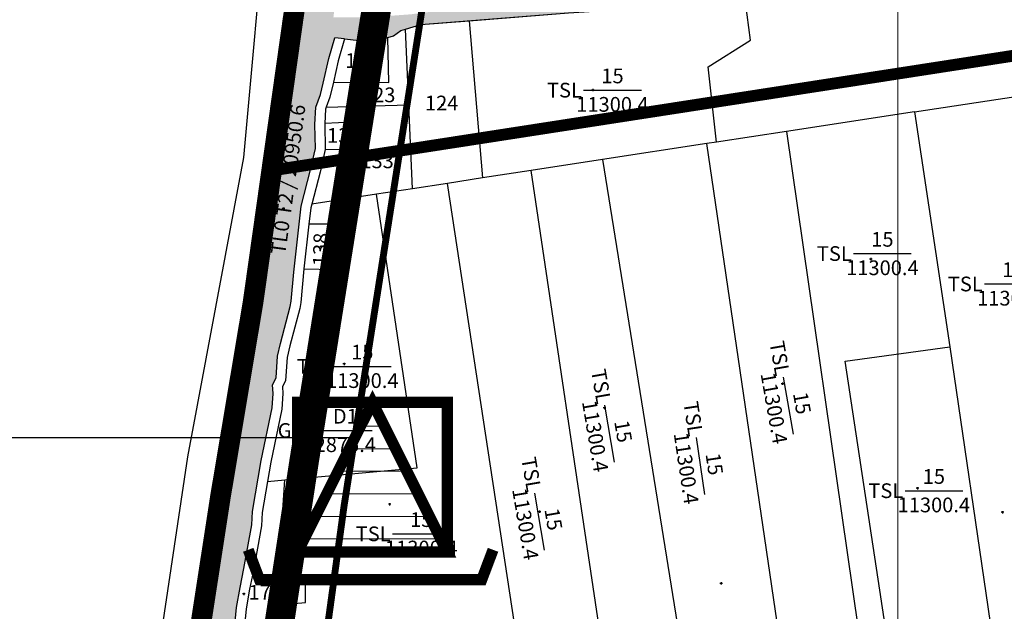
# Model space of a CAD drawing. Extents: x 572441 to 594076, y 975478 to 988314.
# Drawn here: x 578670 to 579171, y 980284 to 980585 of the extents above; entities that cross this region are included whole.
import ezdxf
from ezdxf.enums import TextEntityAlignment as Align

# ---------------------------------------------------------------- set-up
doc = ezdxf.new("R2010")
doc.units = 0
doc.header["$MEASUREMENT"] = 0
for name, pattern in [('ACAD_ISO04W100', [30, 24, -3, 0, -3]), ('DASHDOT', [1, 0.5, -0.25, 0, -0.25]), ('DASHED', [0.75, 0.5, -0.25])]:
    doc.linetypes.add(name, pattern=pattern)
doc.layers.get('0').update_dxf_attribs({"linetype": 'CONTINUOUS'})
for name, color, linetype in [('-Ranh QH', 1, 'DASHED'), ('11', 7, 'CONTINUOUS'), ('13', 7, 'CONTINUOUS'), ('day thua', 7, 'CONTINUOUS')]:
    doc.layers.add(name, color=color, linetype=linetype)
for name, color, linetype, lineweight in [('HINH 1', 9, 'CONTINUOUS', 30), ('Level 21', 7, 'CONTINUOUS', 0), ('Level 4', 7, 'CONTINUOUS', 0), ('Level 62', 7, 'CONTINUOUS', 0), ('LO XOM AP HIEN TRANG 1.5M', 7, 'CONTINUOUS', 9), ('Mặt nước', 4, 'CONTINUOUS', 9), ('RANHAP', 84, 'CONTINUOUS', 15), ('Trạm biến áp trên cột', 1, 'CONTINUOUS', 9), ('Điện thế', 1, 'CONTINUOUS', 9)]:
    doc.layers.add(name, color=color, linetype=linetype, lineweight=lineweight)
doc.styles.get("Standard").update_dxf_attribs({"font": 'TIMES.TTF'})
doc.styles.add('tenduonggt', font='txt')
doc.styles.add('TXT', font='TXT', dxfattribs={"height": 0.2})
doc.linetypes.add('dien htrang noi', pattern='A,0.5,0.5,-0.2,["22kv",Standard,S=0.1,R=0,X=-0.15,Y=-0.05],-0.25', length=1.45)

# ---------------------------------------------------------------- blocks, each defined once
blk = doc.blocks.new('N_THUA')
at = {"layer": '13', "color": 7, "linetype": 'Continuous'}
blk.add_line((-14.7, 0), (14.7, 0), dxfattribs=at)
at = {"layer": '13', "color": 7, "linetype": 'Continuous', "style": 'TXT'}
blk.add_text('15', height=7.5, dxfattribs=at).set_placement((0, 3.5), align=Align.CENTER)
blk.add_text('TSL', height=7.5, dxfattribs=at).set_placement((-15.6, 0), align=Align.MIDDLE_RIGHT)
blk.add_text('11300.4', height=7.5, dxfattribs=at).set_placement((0, -3.5), align=Align.TOP_CENTER)
blk = doc.blocks.new('CENTRD')
at = {"layer": '11', "color": 3, "linetype": 'Continuous'}
for p, q in [((-6, 0), (-13, 0)), ((0, 6), (-6, 0)), ((-6, 0), (0, -6)), ((0, 12), (0, 6)), ((6, 0), (0, 6)), ((0, -6), (6, 0)), ((13, 0), (6, 0)), ((0, -6), (0, -12))]:
    blk.add_line(p, q, dxfattribs=at)
blk.add_circle((0, 0), 1.5, dxfattribs=at)
blk = doc.blocks.new('GIAITHUA')
at = {"color": 2, "linetype": 'Continuous'}
for p, q in [((621594.66, 983031.78), (621601.41, 982951.64)), ((621563.87, 982988.9), (621562.2, 983027.53)), ((621821.54, 982985.4), (621883.14, 982994.63)), ((621521.88, 982987.74), (621563.87, 982988.9)), ((621565.71, 982946.16), (621563.87, 982988.9)), ((621821.54, 982985.4), (621756.29, 982975.39)), ((621821.54, 982985.4), (621839.56, 982865.64)), ((621756.29, 982975.39), (621720.67, 982969.93)), ((621756.29, 982975.39), (621792.83, 982721.91)), ((621720.67, 982969.93), (621715.81, 982969.18)), ((621715.81, 982969.18), (621662.63, 982961.03)), ((621752.64, 982718.25), (621715.81, 982969.18)), ((621662.63, 982961.03), (621626.17, 982955.43)), ((621662.63, 982961.03), (621702.6, 982712.35)), ((621626.17, 982955.43), (621601.41, 982951.64)), ((621663.14, 982707.96), (621626.17, 982955.43)), ((621601.41, 982951.64), (621583.56, 982948.9)), ((621565.71, 982946.16), (621547.5, 982943.37)), ((621583.56, 982948.9), (621565.71, 982946.16)), ((621617.84, 982723.35), (621583.56, 982948.9)), ((621547.5, 982943.37), (621514.46, 982938.3)), ((621839.56, 982865.64), (621860.03, 982724.87)), ((621491.92, 982797), (621500.67, 982797.8))]:
    blk.add_line(p, q, dxfattribs=at)
at = {"color": 5, "linetype": 'Continuous'}
blk.add_line((621531.2, 983022.55), (621526.16, 983023.09), dxfattribs=at)
at = {"color": 7, "linetype": 'Continuous'}
for p, q in [((621521.11, 982979.48), (621521.33, 982966.13)), ((621513.05, 982928.17), (621510.5, 982905.36)), ((621520.11, 982822.96), (621545.21, 982822.97))]:
    blk.add_line(p, q, dxfattribs=at)
at = {"color": 5, "linetype": 'Continuous'}
for points in [[(621550.65, 983455.65), (621543.78, 983408.93), (621526.04, 983297.59), (621520.5, 983266.58), (621508.16, 983204.59), (621498.96, 983132.61), (621491.34, 983091.32), (621479.73, 982962.13), (621451.23, 982809.46), (621427.33, 982650.17), (621425.53, 982636.95), (621421.02, 982630), (621412.69, 982625.84), (621402.34, 982621.98)], [(621594.66, 983031.78), (621645.24, 983035.8), (621711.46, 983040.11), (621735.44, 983041.18)], [(621562.2, 983027.53), (621570.07, 983029.82), (621594.66, 983031.78)], [(621553.22, 983023.28), (621556.08, 983024.02), (621559.81, 983026.83), (621562.2, 983027.53)], [(621474.4, 982714.94), (621476.16, 982732.74), (621477.92, 982743.02), (621479.92, 982752.55), (621483.94, 982774.86), (621484.19, 982781.62), (621488.7, 982807.7), (621494.22, 982834.53), (621494.73, 982841.8), (621494.48, 982846.31), (621496.25, 982849.81), (621497, 982860.84), (621498.5, 982867.36), (621503.52, 982886.17), (621504.02, 982888.93), (621505.28, 982903.72), (621509.04, 982937.32), (621513.81, 982955.87), (621516.32, 982966.65), (621516.07, 982978.94), (621516.58, 982987.7), (621518.84, 982994.22), (621520.35, 982999.98), (621523.11, 983012.52), (621526.16, 983023.09)], [(621531.2, 983022.55), (621538.54, 983021.77), (621543.58, 983021.59), (621550.29, 983022.52), (621553.22, 983023.28)]]:
    blk.add_lwpolyline(points, dxfattribs=at)
at = {"color": 2, "linetype": 'Continuous'}
for points in [[(621720.67, 982969.93), (621716.41, 983008.34), (621737.96, 983021.81), (621735.44, 983041.18)], [(621525.6, 983000.56), (621553.81, 983000.37), (621553.22, 983023.28)], [(621521.33, 982966.13), (621541.86, 982966.51), (621542.05, 982980.36), (621521.11, 982979.48)], [(621500.67, 982797.8), (621568.16, 982803.96), (621547.5, 982943.37)], [(621510.5, 982905.36), (621525.84, 982904.97), (621527.33, 982928.17), (621513.05, 982928.17)], [(621806.92, 982721.37), (621786.25, 982858.21), (621839.56, 982865.64)], [(621492.04, 982709.11), (621493.93, 982733.8), (621511.28, 982735.29), (621511.28, 982746.15), (621497.29, 982745.77), (621500.67, 982797.8)]]:
    blk.add_lwpolyline(points, dxfattribs=at)
at = {"color": 7, "linetype": 'Continuous'}
for points in [[(621531.2, 983022.55), (621527.96, 983011.29), (621525.6, 983000.56)], [(621525.6, 983000.56), (621523.63, 982992.77), (621521.88, 982987.74)], [(621521.88, 982987.74), (621521.53, 982986.72), (621521.11, 982979.48)], [(621521.33, 982966.13), (621518.67, 982954.68), (621514.46, 982938.3)], [(621514.46, 982938.3), (621513.97, 982936.41), (621513.05, 982928.17)], [(621510.5, 982905.36), (621508.98, 982888.27), (621508.4, 982885.08), (621503.35, 982866.15), (621501.96, 982860.11), (621501.17, 982848.46), (621499.55, 982845.25), (621499.74, 982841.76), (621499.18, 982833.85), (621493.61, 982806.77), (621491.92, 982797)], [(621491.92, 982797), (621489.17, 982781.1), (621488.92, 982774.32), (621484.83, 982751.59), (621482.83, 982742.08), (621481.12, 982732.07), (621479.4, 982714.69), (621479.4, 982707.63)]]:
    blk.add_lwpolyline(points, dxfattribs=at)
at = {"color": 3, "linetype": 'Continuous', "xscale": 0.0499981374014169, "yscale": 0.0499981374014169}
for p in [(621540.81, 983011.82), (621544.08, 982996.78), (621657.68, 982996.41), (621581.06, 982988.96), (621531.58, 982973.24), (621542.85, 982963.59), (621500.1, 982936.02), (621519.16, 982916.56), (621799.25, 982910.27), (621531.02, 982856.87), (621754.29, 982846.81), (621663.6, 982834.49), (621823.03, 982793.5), (621554.13, 982785.4), (621630.56, 982781.55), (621866.38, 982781.25), (621497.31, 982744.51), (621723.02, 982745.04), (621479.88, 982739.67)]:
    blk.add_blockref('CENTRD', p, dxfattribs=at)
at = {"color": 7, "linetype": 'Continuous'}
for p in [(621667.68, 982996.41), (621805.18, 982913.13), (621871.9, 982897.63), (621540.21, 982855.64), (621831.4, 982792.27), (621570.24, 982770.29)]:
    blk.add_blockref('N_THUA', p, dxfattribs=at)
for p, xscale, yscale, rotation in [((621757.12, 982835.64), 1.00000247316544, 1.000002473127097, 280.035305205927), ((621666.01, 982821.3), 1.00000200722785, 1.000002007232979, 279.6591767632163), ((621712.43, 982804.79), 0.9999987787668867, 0.999998778803274, 278.5124805828047)]:
    blk.add_blockref('N_THUA', p, dxfattribs=dict(at, xscale=xscale, yscale=yscale, rotation=rotation))
at = {"color": 7, "linetype": 'Continuous', "rotation": 279.7173828894971}
blk.add_blockref('N_THUA', (621630.46, 982776.52), dxfattribs=at)
at = {"color": 7, "linetype": 'Continuous', "style": 'tenduonggt'}
for s, p in [('122', (621539.99, 983007.74)), ('123', (621548.56, 982990.25)), ('124', (621580.66, 982986.1)), ('132', (621530.77, 982969.57)), ('133', (621547.74, 982956.64)), ('D1', (621531.56, 982826.46)), ('172', (621490.8, 982736.75))]:
    blk.add_text(s, height=7.5, dxfattribs=at).set_placement(p, align=Align.CENTER)
for s, rotation, p in [('TL0 T2 / 20950.6', 82.2247, (621506.15, 982950.45)), ('138', 88.5252, (621522.71, 982915.13))]:
    blk.add_text(s, height=7.5, rotation=rotation, dxfattribs=at).set_placement(p, align=Align.CENTER)
blk.add_text('GT0', height=7.5, dxfattribs=at).set_placement((621515.96, 982822.96), align=Align.MIDDLE_RIGHT)
blk.add_text('2875.4', height=7.5, dxfattribs=at).set_placement((621531.56, 982819.46), align=Align.TOP_CENTER)
blk = doc.blocks.new('TRAM 1 PHA')
at = {"layer": 'Trạm biến áp trên cột'}
h = blk.add_hatch(dxfattribs=at)
h.set_pattern_fill('LINE', color=1, scale=24.5916, style=0)
h.set_pattern_definition([(0, (-380.5182, -76.508), (0, 3.07395), [])])
h.paths.add_polyline_path([(0.56, 18.7), (-9.64, -1.69), (10.76, -1.69)])
at = {"layer": 'Trạm biến áp trên cột', "color": 1, "const_width": 1.52}
for points in [[(-9.64, -1.69), (10.76, -1.69), (0.56, 18.7)], [(-9.64, -1.69), (10.76, -1.69), (10.76, 18.71), (-9.64, 18.71)]]:
    blk.add_lwpolyline(points, close=True, dxfattribs=at)
blk.add_lwpolyline([(-16.38, -1.4), (-14.84, -5.48), (15.46, -5.48), (17, -1.4)], dxfattribs=at)

msp = doc.modelspace()

# ---------------------------------------------------------------- hatches: boundary and pattern name
at = {"layer": 'Mặt nước'}
h = msp.add_hatch(dxfattribs=at)
h.set_pattern_fill('DASH', color=256, scale=20, style=0)
h.paths.add_polyline_path([(579040.03, 977567.45), (579013.55, 977654.48), (579012.92, 977712.49), (579007.24, 977772.51), (579004, 977802.47), (578999.7, 977846.8), (578988.36, 977885.89), (578956.83, 978090.2), (578939.21, 978274.32), (578924.71, 978343.05), (578895.77, 978477.59), (578874.26, 978566.07), (578857.46, 978662.76), (578828.05, 978795.19), (578783.93, 979004.55), (578707.5, 979320.73), (578685.44, 979427.93), (578675.99, 979474.59), (578664.01, 979517.47), (578656.45, 979576.12), (578660.86, 979640.43), (578688.6, 979824.57), (578722.63, 980022.92), (578734.88, 980100.91), (578772.01, 980341.9), (578788.68, 980441.32), (578809, 980585.32), (578840.57, 980799.34), (578883.49, 981083.3), (578921.14, 981338.64), (578926.43, 981397.56), (578927.45, 981409.13), (578946.54, 981407.83), (578947.1, 981405.94), (578948.82, 981403.79), (578952.14, 981401.91), (578951.22, 981391.73), (578948.33, 981391.73), (578944.29, 981389.42), (578942.87, 981384.62), (578917.06, 981187.58), (578893.13, 980998.76), (578895.02, 980988.02), (578892.49, 980970.98), (578888.71, 980965.93), (578883.04, 980940.67), (578861, 980805.53), (578835.25, 980632.66), (578829.58, 980586.34), (578848.37, 980586.34), (578868.89, 980587.84), (578890.88, 980590.65), (578988.33, 980598.12), (579040.58, 980602.9), (579041.47, 980601.53), (579039.74, 980598.97), (579039.51, 980593.96), (579015.53, 980592.89), (578949.31, 980588.58), (578874.14, 980582.6), (578863.88, 980579.61), (578860.15, 980576.8), (578854.36, 980575.3), (578847.65, 980574.37), (578842.61, 980574.55), (578830.23, 980575.87), (578827.18, 980565.3), (578824.42, 980552.76), (578822.91, 980547), (578820.65, 980540.48), (578820.14, 980531.72), (578820.39, 980519.43), (578817.88, 980508.65), (578813.11, 980490.1), (578809.35, 980456.5), (578808.09, 980441.71), (578807.59, 980438.95), (578802.57, 980420.14), (578801.07, 980413.62), (578800.32, 980402.59), (578798.55, 980399.09), (578798.8, 980394.58), (578798.29, 980387.31), (578792.77, 980360.48), (578788.26, 980334.4), (578788.01, 980327.64), (578783.99, 980305.33), (578781.99, 980295.8), (578780.23, 980285.52), (578778.47, 980267.72), (578778.47, 980257.94), (578779.73, 980244.15), (578777.97, 980234.13), (578774.71, 980221.83), (578772.7, 980215.57), (578767.69, 980208.3), (578765.68, 980198.77), (578766.43, 980191.76), (578767.69, 980184.51), (578768.69, 980179.76), (578763.41, 980159.71), (578759.89, 980143.92), (578759.14, 980134.64), (578754.88, 980098.79), (578748.5, 980065.7), (578748.13, 980054.81), (578745.31, 980029.9), (578743.91, 980024.69), (578743.73, 980021.01), (578744.46, 980016.97), (578745.01, 980014.95), (578747.24, 980009.05), (578752.97, 979994.04), (578749.13, 979991.67), (578745.25, 979987.59), (578735.89, 979965.52), (578704.48, 979770.95), (578682.44, 979633.14), (578675.82, 979597.32), (578679.13, 979548.26), (578698.41, 979458.95), (578716.59, 979377.93), (578745.24, 979253.91), (578791.52, 979060.99), (578804.19, 979011.38), (578840.56, 978839.95), (578869.75, 978685.06), (578882.42, 978651.45), (578884.08, 978639.32), (578893.99, 978583.1), (578916.04, 978473.96), (578928.16, 978409.47), (578945.24, 978356), (578949.09, 978341.68), (578962.87, 978277.18), (578964.51, 978241.35), (578994.82, 977980.63), (578998.67, 977922.74), (579006.39, 977904), (579011.34, 977895.73), (579021.56, 977891.31), (579028.96, 977891.32), (579033.5, 977890.19), (579037.35, 977884.83), (579032.9, 977860.49), (579026.49, 977843.74), (579024.84, 977833.09), (579027.45, 977812.06), (579028.13, 977801.5), (579029.96, 977793.12), (579066.48, 977786.8), (579082.44, 977785.96), (579088.73, 977785.96), (579088.73, 977770.8), (579085.4, 977759.16), (579062.25, 977724.34), (579041.97, 977704.73), (579035.45, 977695.28), (579035.45, 977688.02), (579053.56, 977632.06)])

# ---------------------------------------------------------------- linework, layer by layer
at = {"layer": '-Ranh QH', "linetype": 'ACAD_ISO04W100', "ltscale": 5, "const_width": 10.5, "flags": 128}
msp.add_lwpolyline([(578722.63, 980022.92, -0.006748), (578722.59, 980022.66), (578686.39, 979810.9), (578655.88, 979579.59), (578662.21, 979526.61), (578678.33, 979453.58), (578787.05, 978992.82), (578813.68, 978864.89), (578832.76, 978776.85), (578857.84, 978661.58), (578874.91, 978566.63), (578939.5, 978273.61), (578958.24, 978080.41), (578987.14, 977890.36), (578999.54, 977846.87), (579007.09, 977776.91), (579013.21, 977714.06), (579013.56, 977654.51), (579040.03, 977567.45), (579069.79, 977497.02), (579104.24, 977581.64), (579135.75, 977625.78), (579178.48, 977665.39), (579246.16, 977726.07), (579353.53, 977787.73), (579486.02, 977833.76), (579612.44, 977847.66), (579841.04, 977858.96), (579972.66, 977874.59), (580065.32, 977902.38), (580200.4, 977970.13), (580384.82, 978096.94), (580533.76, 978232.42), (580634.19, 978320.15), (580845.48, 978506.01), (581055.88, 978676.25), (581237.73, 978833.44), (581361.1, 978935.85), (581439.66, 979006.68), (581525.35, 979081.42), (581682.01, 979239.02), (581735.6, 979305.32), (581804.07, 979391.91), (581850.51, 979447.46), (581912.44, 979519.73), (581953.53, 979559.14), (581990.44, 979586.02), (582038.08, 979627.23), (582083.33, 979666.05), (582123.22, 979711.45), (582163.71, 979766.99), (582188.12, 979808.2), (582211.34, 979863.74), (582227.41, 979922.87), (582232.77, 979979.61), (582235.74, 980037.54), (582234.55, 980115.79), (582231.57, 980167.75), (582230.38, 980201.2), (582232.17, 980245.4), (582237.52, 980291.37), (582259.55, 980402.47), (582267.89, 980440.69), (582276.81, 980472.93), (582288.72, 980505.78), (582302.42, 980532.66), (582323.85, 980563.12), (582353.63, 980586.41), (582389.95, 980609.71), (582444.13, 980634.79), (582502.48, 980654.5), (582532.25, 980662.27), (582579.89, 980668.84), (582615.61, 980672.42), (582666.22, 980673.02), (582715.64, 980670.63), (582745.42, 980667.64), (582771.02, 980670.03), (582797.81, 980673.62), (582822.82, 980680.78), (582844.85, 980695.12), (582867.49, 980710.65), (582893.09, 980731.55), (582918.1, 980756.04), (582933.58, 980793.07), (582943.7, 980851.01), (582949.65, 980892.22), (582964.53, 980981.22), (582971.08, 981028.4), (582972.96, 981040.38), (583002.63, 981206.4), (583013.94, 981268.51), (583035.37, 981353.91), (583051.45, 981455.45), (583056.8, 981493.67), (583068.71, 981529.5), (583086.57, 981576.09), (583108.6, 981636.42), (583128.24, 981679.41), (583175.28, 981809.61), (583191.95, 981863.97), (583206.84, 981893.24), (583225.3, 981934.45), (583239.59, 981985.22), (583252.69, 982037.18), (583268.17, 982104.07), (583294.37, 982218.74), (583302.7, 982272.48), (583308.05, 982298.76), (583315.79, 982363.87), (583322.94, 982427.18), (583365.81, 982635.63), (583372.95, 982678.05), (583383.67, 982731.8), (583397.96, 982780.09), (583409.92, 982812.2), (583429.82, 982848.1), (583614.83, 983152.5), (583695.07, 983329.96), (583715.65, 983449.65), (583713.9, 983492.55), (583627.18, 983510.51), (583570.54, 983525.04), (583545.52, 983535.61), (583516.54, 983556.74), (583457.28, 983600.33), (583426.98, 983605.62), (583384.84, 983604.29), (583341.37, 983596.37), (583296.59, 983575.23), (583218.89, 983535.61), (583145.13, 983493.32), (583085.86, 983458.98), (583037.13, 983443.13), (582985.77, 983433.88), (582864.6, 983431.24), (582827.72, 983437.84), (582775.04, 983456.34), (582717.09, 983476.15), (582689.43, 983482.76), (582655.18, 983470.87), (582605.14, 983456.34), (582541.92, 983441.8), (582498.46, 983444.44), (582473.43, 983455.01), (582443.04, 983472.3), (582419.43, 983501.24), (582308.8, 983659.75), (582286.41, 983679.57), (582227.14, 983715.23), (582165.24, 983739.01), (582107.28, 983764.1), (582003.63, 983796.36), (581948.32, 983809.79), (581939.39, 983838.44), (581934.93, 983870.67), (581940.28, 983900.21), (581980.45, 983994.21), (582000.08, 984034.5), (582021.51, 984069.41), (582052.75, 984100.74), (582074.17, 984119.54), (582079.52, 984133.87), (582079.52, 984143.71), (582082.2, 984158.93), (582058.99, 984169.67), (582022.42, 984175.93), (581943.88, 984187.57), (581915.31, 984203.68), (581903.71, 984215.32), (581901.03, 984290.52), (581904.6, 984336.18), (581903.71, 984355.87), (581897.46, 984371.99), (581882.29, 984395.26), (581861.76, 984411.38), (581835.88, 984420.33), (581802.85, 984427.49), (581781.43, 984430.18), (581776.07, 984457.93), (581769.84, 984518.81), (581759.13, 984579.68), (581738.6, 984600.27), (581691.3, 984604.75), (581643.1, 984594), (581597.58, 984583.26), (581569.91, 984594.9), (581532.42, 984647.72), (581527.6, 984681.5), (581529.99, 984701.39), (581545.64, 984726.91), (581537.74, 984749.36), (581527.86, 984800.21), (581522.62, 984828.61), (581513.4, 984869.23), (581490.03, 984958.72), (581483.78, 984991.75), (581452.84, 985123.17), (581427.82, 985235.78), (581405.7, 985331.91), (581354.06, 985541.9), (581318.52, 985695.79), (581299.75, 985778.67), (581279.02, 985872.44), (581260.59, 985969.85), (581251.05, 986001.89), (581231.96, 986086.09), (581230.97, 986100.62), (581233.45, 986110.34), (581201.13, 986142.76), (581180.93, 986175.18), (581170.61, 986223.83), (581159.83, 986278.76), (581143.22, 986296.77), (581119.88, 986306.67), (581101.92, 986308.92), (581080.38, 986306.67), (580985.67, 986271.12), (580928.66, 986250.41), (580881.52, 986236), (580856.83, 986235.1), (580837.53, 986238.25), (580801.62, 986251.76), (580777.37, 986264.81), (580737.87, 986288.68), (580707.8, 986300.83), (580663.8, 986308.04), (580628.34, 986308.04), (580531.83, 986288.78), (580513.44, 986285.11), (580414.65, 986258.54), (580396.69, 986239.63), (580380.08, 986203.16), (580359.88, 986147.78), (580327.56, 986067.19), (580302.87, 986022.61), (580284.91, 986005.05), (580262.02, 985999.65), (580239.57, 986003.7), (580226.55, 986015.41), (580209.05, 986041.97), (580192.44, 986072.14), (580163.71, 986121.21), (580134.08, 986164.43), (580097.72, 986209.9), (580075.72, 986227.91), (580054.63, 986229.71), (580036.67, 986222.06), (580016.02, 986195.95), (579989.09, 986152.27), (579966.64, 986123.91), (579932.96, 986095.1), (579837.79, 986018.57), (579815.8, 986008.21), (579796.49, 986004.61), (579780.33, 986008.66), (579759.68, 986029.37), (579742.17, 986058.19), (579721.53, 986093.3), (579695.94, 986129.32), (579677.09, 986145.99), (579644.32, 986167.15), (579625.01, 986174.8), (579593.14, 986181.11), (579551.39, 986182.46), (579489.44, 986174.35), (579467.45, 986195.96), (579462.96, 986204.52), (579453.6, 986181.07), (579411.11, 985804.65), (579321.54, 985803.33), (579304.46, 985800.04), (579268.97, 985788.83), (579221, 985768.4), (579174.99, 985747.31), (579141.48, 985735.45), (579125.05, 985732.15), (579095.48, 985732.81), (579031.07, 985740.72), (579012.01, 985746.65), (578994.93, 985753.9), (578965.35, 985763.79), (578946.29, 985766.42), (578928.55, 985762.47), (578908.18, 985749.95), (578893.72, 985728.85), (578877.95, 985696.56), (578860.87, 985647.79), (578848.38, 985607.58), (578844.44, 985579.24), (578842.47, 985551.56), (578843.78, 985525.85), (578851.67, 985444.78), (578864.81, 985373.59), (578879.92, 985231.22), (578878.61, 985208.15), (578872.04, 985196.94), (578862.18, 985188.37), (578844.43, 985184.42), (578831.29, 985185.08), (578810.26, 985188.37), (578704.46, 985232.54), (578684.74, 985236.49), (578663.05, 985234.51), (578645.31, 985228.58), (578626.25, 985215.4), (578569.73, 985167.94), (578529.65, 985123.12), (578515.84, 985111.92), (578473.13, 985085.55), (578448.81, 985077.64), (578422.53, 985072.37), (578397.55, 985061.82), (578377.84, 985046.66), (578371.92, 985029.52), (578369.95, 985013.04), (578373.89, 984991.29), (578401.49, 984897.7), (578400.18, 984882.54), (578395.58, 984863.42), (578389.01, 984842.32), (578364.03, 984798.16), (578350.89, 984777.73), (578341.69, 984756.64), (578331.17, 984731.59), (578270.06, 984613.61), (578241.3, 984577.37), (578276.46, 984449.98), (578325.74, 984237.42), (578372.89, 984051.7), (578395.89, 983948.88), (578418.89, 983853.97), (578469.71, 983647.55), (578471.47, 983640.41), (578481.98, 983590.31), (578531.27, 983388.62), (578537.19, 983353.02), (578537.84, 983333.25), (578535.21, 983304.91), (578519.63, 983119.87), (578518.6, 983103.6), (578518.64, 983093.23), (578513.61, 983048.46), (578512.37, 983027.96), (578514.57, 983009.04), (578521.8, 982977.51), (578535.63, 982928.33), (578548.83, 982893.64), (578559.2, 982860.53), (578572.72, 982812.93), (578588.44, 982766.58), (578610.14, 982695.01), (578632.77, 982624.07), (578640.02, 982602.62), (578646.31, 982578.66), (578650.08, 982555.64), (578665.17, 982534.52), (578680.89, 982515.92), (578696.61, 982497), (578728.98, 982455.69), (578761.76, 982417.88), (578793.67, 982379.03), (578822.13, 982345.09), (578850.99, 982309.39), (578866.21, 982290.04), (578913.13, 982234.82), (578951.6, 982187.9), (578996.46, 982188.17), (578982.45, 982034.2), (578961.96, 981798.65), (578926.43, 981397.57), (578921.14, 981338.64), (578883.49, 981083.3), (578840.57, 980799.34), (578809, 980585.32), (578788.68, 980441.32), (578772.01, 980341.9), (578734.88, 980100.91), (578722.67, 980023.19)], format="xyb", dxfattribs=at)
at = {"layer": 'HINH 1', "color": 1, "ltscale": 50}
msp.add_line((578840.45, 980372.01), (577936.63, 980372.01), dxfattribs=at)
at = {"layer": 'Level 21', "color": 4, "linetype": 'Continuous', "lineweight": 0, "flags": 128}
for points in [[(578866.27, 980580.31), (578874.14, 980582.6), (578949.31, 980588.58), (579015.53, 980592.89), (579039.51, 980593.96), (579039.74, 980598.97), (579041.47, 980601.53), (579040.58, 980602.9)], [(578835.27, 980575.33), (578842.61, 980574.55), (578847.65, 980574.37), (578854.36, 980575.3), (578860.15, 980576.8), (578863.88, 980579.61), (578866.27, 980580.31)], [(578778.47, 980267.72), (578780.23, 980285.52), (578781.99, 980295.8), (578783.99, 980305.33), (578788.01, 980327.64), (578788.26, 980334.4), (578792.77, 980360.48), (578798.29, 980387.31), (578798.8, 980394.58), (578798.55, 980399.09), (578800.32, 980402.59), (578801.07, 980413.62), (578802.57, 980420.14), (578807.59, 980438.95), (578808.09, 980441.71), (578809.35, 980456.5), (578813.11, 980490.1), (578817.88, 980508.65), (578820.39, 980519.43), (578820.14, 980531.72), (578820.65, 980540.48), (578822.91, 980547), (578824.42, 980552.76), (578827.18, 980565.3), (578830.23, 980575.87)], [(578830.23, 980575.87), (578835.27, 980575.33)]]:
    msp.add_lwpolyline(points, dxfattribs=at)
at = {"layer": 'Level 4', "color": 7, "linetype": 'Continuous', "lineweight": 0, "flags": 128}
msp.add_lwpolyline([(578722.63, 980022.92), (578734.88, 980100.91), (578772.01, 980341.9), (578788.68, 980441.32), (578809, 980585.32), (578840.57, 980799.34), (578883.49, 981083.3), (578921.14, 981338.64), (578926.43, 981397.56)], dxfattribs=at)
at = {"layer": 'Level 62', "color": 4, "linetype": 'Continuous', "lineweight": 0}
msp.add_line((579117.04, 977599.57), (579117.04, 987276.86), dxfattribs=at)
at = {"layer": 'LO XOM AP HIEN TRANG 1.5M', "ltscale": 100, "const_width": 15}
msp.add_lwpolyline([(578910.26, 980958.41), (578814.55, 980359.44), (578764.55, 980032.5)], dxfattribs=at)
at = {"layer": 'RANHAP', "linetype": 'DASHDOT', "const_width": 6, "flags": 128}
msp.add_lwpolyline([(580577.52, 980688), (580559.5, 980715.88), (580542.63, 980717.04), (580519.95, 980713.55), (580500.76, 980704.26), (580461.22, 980681.03), (580429.82, 980672.9), (580390.28, 980667.67), (580390.28, 980754.75), (578799.09, 980508.39)], dxfattribs=at)
msp.add_lwpolyline([(580577.52, 980688), (580559.5, 980715.88), (580542.63, 980717.04), (580519.95, 980713.55), (580500.76, 980704.26), (580461.22, 980681.03), (580429.82, 980672.9), (580390.28, 980667.67), (580390.28, 980754.75), (578799.09, 980508.39)], dxfattribs=at)
at = {"layer": 'Điện thế', "linetype": 'dien htrang noi', "ltscale": 20, "const_width": 3.5, "flags": 128}
msp.add_lwpolyline([(579291.84, 984704.64), (579146.87, 983968.87), (579125.05, 983255.33), (579122.06, 983105.85), (579063.75, 982268.83), (579001.71, 981405.05), (578962.76, 981151.26), (578834.99, 980337.22), (578729.4, 979566.68), (579054.86, 977891.24)], dxfattribs=at)

# ---------------------------------------------------------------- block references
at = {"layer": 'day thua'}
msp.add_blockref('GIAITHUA', (-42695.92, -2447.21), dxfattribs=at)
at = {"layer": 'Trạm biến áp trên cột', "linetype": 'Continuous', "xscale": 3.736212479998358, "yscale": 3.736212480114773, "zscale": 3.736212480068207}
msp.add_blockref('TRAM 1 PHA', (578847.38, 980320.17), dxfattribs=at)

doc.saveas('drawing.dxf')
